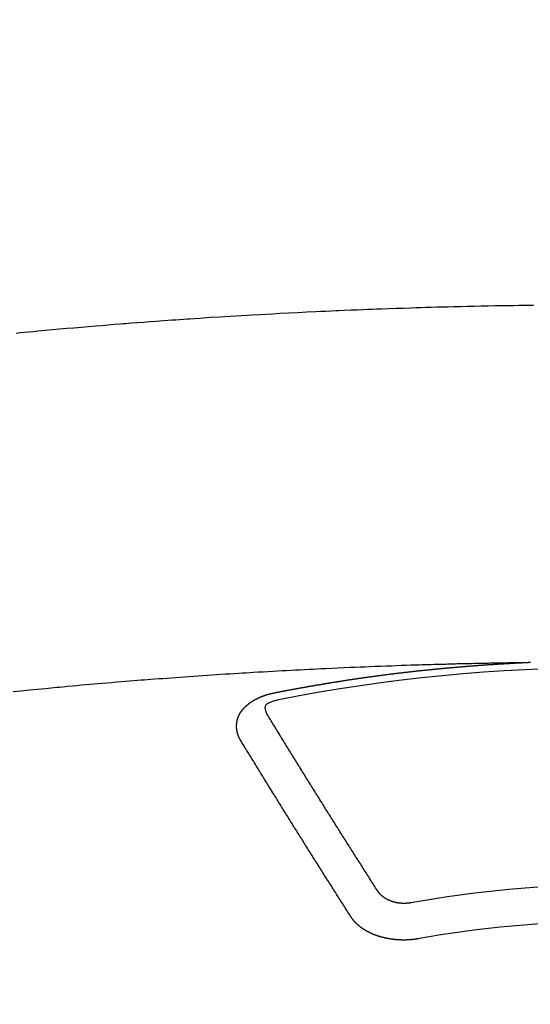
# Model space of a CAD drawing. Extents: x 0 to 26473, y -33073 to -24203.
# Drawn here: x 17540 to 17549, y -26392 to -26374 of the extents above; entities that cross this region are included whole.
import ezdxf

# ---------------------------------------------------------------- set-up
doc = ezdxf.new("R2010")
doc.units = 0
doc.header["$LTSCALE"] = 50
doc.header["$MEASUREMENT"] = 0
doc.layers.get('0').update_dxf_attribs({"linetype": 'CONTINUOUS'})
doc.layers.add('150-機器', color=8, linetype='CONTINUOUS')
doc.layers.add('160-文字', color=254, linetype='CONTINUOUS')
doc.styles.add('KH001', font='txt')
doc.dimstyles.new('KH1xx030', dxfattribs={"dimscale": 30, "dimtxt": 2, "dimasz": 0.6, "dimexe": 0.3, "dimexo": 1.2, "dimgap": 0.5, "dimtad": 3, "dimdec": 1, "dimdsep": 46, "dimlunit": 6, "dimtxsty": 'KH001', "dimblk": 'DOT', "dimcen": 1, "dimdle": 1, "dimclrd": 256, "dimclre": 256, "dimclrt": 256, "dimadec": 0, "dimazin": 0, "dimtfac": 1, "dimtdec": 1, "dimtix": 1, "dimtmove": 2, "dimatfit": 3, "dimldrblk": 'CLOSEDBLANK', "dimfxl": 1, "dimtolj": 1, "dimtzin": 0, "dimlwd": -1, "dimlwe": -1, "dimarcsym": 0})

# ---------------------------------------------------------------- blocks, each defined once
blk = doc.blocks.new('F402_H')
at = {"layer": '150-機器', "color": 13, "linetype": 'Continuous'}
for points in [[(-10.847, -260.086), (-10.776, -260.079), (-10.694, -260.071), (-10.613, -260.063), (-10.531, -260.056), (-10.45, -260.048), (-10.317, -260.036), (-10.185, -260.024), (-10.052, -260.012), (-9.92, -260), (-9.787, -259.988), (-9.654, -259.977), (-9.521, -259.966), (-9.388, -259.954), (-9.276, -259.945), (-9.163, -259.936), (-9.05, -259.926), (-8.938, -259.917), (-8.886, -259.913), (-8.835, -259.909), (-8.784, -259.905), (-8.732, -259.901), (-8.619, -259.893), (-8.506, -259.884), (-8.393, -259.876), (-8.28, -259.867), (-8.209, -259.862), (-8.137, -259.857), (-8.065, -259.852), (-7.993, -259.847), (-7.921, -259.842), (-7.849, -259.837), (-7.777, -259.832), (-7.705, -259.827), (-7.695, -259.826), (-7.684, -259.825), (-7.674, -259.824), (-7.664, -259.824), (-7.478, -259.811), (-7.293, -259.798), (-7.107, -259.787), (-6.921, -259.776), (-6.818, -259.77), (-6.715, -259.764), (-6.611, -259.758), (-6.508, -259.752), (-6.384, -259.745), (-6.26, -259.738), (-6.136, -259.731), (-6.011, -259.724), (-5.846, -259.715), (-5.68, -259.707), (-5.515, -259.699), (-5.349, -259.691), (-5.256, -259.687), (-5.162, -259.683), (-5.069, -259.678), (-4.975, -259.674), (-4.965, -259.674), (-4.955, -259.673), (-4.945, -259.673), (-4.934, -259.672), (-4.82, -259.667), (-4.706, -259.662), (-4.592, -259.658), (-4.477, -259.654), (-4.394, -259.651), (-4.311, -259.648), (-4.228, -259.644), (-4.145, -259.641), (-4.01, -259.636), (-3.875, -259.632), (-3.74, -259.627), (-3.605, -259.623), (-3.511, -259.62), (-3.417, -259.617), (-3.324, -259.614), (-3.23, -259.611), (-3.126, -259.608), (-3.022, -259.605), (-2.918, -259.603), (-2.814, -259.6), (-2.689, -259.597), (-2.564, -259.594), (-2.439, -259.592), (-2.314, -259.589), (-2.189, -259.587), (-2.064, -259.584), (-1.939, -259.582), (-1.814, -259.58), (-1.72, -259.579), (-1.626, -259.578), (-1.532, -259.576), (-1.439, -259.575), (-1.355, -259.574)], [(-1.602, -266.136), (-1.595, -266.136), (-1.588, -266.136), (-1.582, -266.135), (-1.575, -266.135), (-1.568, -266.135), (-1.561, -266.134), (-1.555, -266.134), (-1.548, -266.134), (-1.541, -266.133), (-1.535, -266.133), (-1.528, -266.133), (-1.521, -266.132), (-1.515, -266.132), (-1.508, -266.132), (-1.501, -266.131), (-1.495, -266.131), (-1.488, -266.131), (-1.481, -266.13), (-1.475, -266.13), (-1.468, -266.13), (-1.461, -266.129), (-1.455, -266.129), (-1.449, -266.129), (-1.442, -266.128), (-1.435, -266.128), (-1.429, -266.128), (-1.422, -266.127), (-1.415, -266.127), (-1.409, -266.127)], [(-1.595, -266.136), (-1.673, -266.137), (-1.75, -266.139), (-1.828, -266.14), (-1.905, -266.142), (-1.958, -266.143), (-2.011, -266.144), (-2.064, -266.145), (-2.117, -266.146), (-2.147, -266.146), (-2.178, -266.147), (-2.208, -266.147), (-2.238, -266.148), (-2.269, -266.148), (-2.299, -266.149), (-2.329, -266.149), (-2.359, -266.15), (-2.382, -266.15), (-2.404, -266.151), (-2.427, -266.151), (-2.45, -266.152), (-2.495, -266.153), (-2.541, -266.154), (-2.587, -266.155), (-2.632, -266.156), (-2.655, -266.156), (-2.678, -266.157), (-2.7, -266.157), (-2.723, -266.158), (-2.753, -266.158), (-2.783, -266.159), (-2.814, -266.16), (-2.844, -266.161), (-2.874, -266.162), (-2.905, -266.163), (-2.935, -266.164), (-2.966, -266.165), (-3.034, -266.167), (-3.102, -266.168), (-3.17, -266.17), (-3.238, -266.172), (-3.291, -266.173), (-3.343, -266.175), (-3.396, -266.177), (-3.449, -266.179), (-3.488, -266.18), (-3.527, -266.181), (-3.566, -266.182), (-3.605, -266.183), (-3.694, -266.186), (-3.784, -266.189), (-3.873, -266.192), (-3.963, -266.196), (-4.061, -266.199), (-4.159, -266.203), (-4.258, -266.207), (-4.356, -266.211), (-4.446, -266.214), (-4.537, -266.218), (-4.627, -266.222), (-4.718, -266.226), (-4.831, -266.23), (-4.944, -266.235), (-5.057, -266.24), (-5.171, -266.246), (-5.246, -266.249), (-5.321, -266.253), (-5.397, -266.257), (-5.472, -266.261), (-5.555, -266.265), (-5.637, -266.269), (-5.72, -266.273), (-5.803, -266.277), (-5.886, -266.282), (-5.969, -266.286), (-6.051, -266.291), (-6.134, -266.295), (-6.224, -266.301), (-6.314, -266.306), (-6.404, -266.311), (-6.494, -266.316), (-6.562, -266.32), (-6.629, -266.324), (-6.697, -266.328), (-6.764, -266.332), (-6.847, -266.337), (-6.929, -266.343), (-7.012, -266.348), (-7.095, -266.353), (-7.177, -266.359), (-7.259, -266.364), (-7.341, -266.37), (-7.424, -266.375), (-7.506, -266.381), (-7.588, -266.387), (-7.671, -266.392), (-7.753, -266.398), (-7.835, -266.404), (-7.917, -266.41), (-8, -266.416), (-8.082, -266.422), (-8.156, -266.428), (-8.231, -266.434), (-8.306, -266.439), (-8.38, -266.445), (-8.44, -266.45), (-8.499, -266.454), (-8.559, -266.458), (-8.619, -266.463), (-8.693, -266.469), (-8.767, -266.475), (-8.841, -266.481), (-8.916, -266.487), (-9.005, -266.494), (-9.094, -266.502), (-9.184, -266.509), (-9.273, -266.517), (-9.347, -266.523), (-9.421, -266.53), (-9.496, -266.536), (-9.57, -266.543), (-9.652, -266.55), (-9.733, -266.558), (-9.815, -266.565), (-9.896, -266.573), (-9.948, -266.577), (-9.999, -266.582), (-10.051, -266.587), (-10.103, -266.592), (-10.154, -266.597), (-10.206, -266.602), (-10.258, -266.607), (-10.31, -266.612), (-10.458, -266.626), (-10.605, -266.64), (-10.753, -266.655), (-10.9, -266.669)], [(-6.135, -266.693), (-6.125, -266.691), (-6.116, -266.689), (-6.107, -266.687), (-6.098, -266.685), (-6.089, -266.684), (-6.079, -266.682), (-6.07, -266.68), (-6.061, -266.678), (-6.052, -266.676), (-6.043, -266.674), (-6.033, -266.673), (-6.024, -266.671), (-6.015, -266.669), (-6.006, -266.667), (-5.997, -266.665), (-5.987, -266.664), (-5.979, -266.662), (-5.97, -266.66), (-5.961, -266.658), (-5.951, -266.656), (-5.942, -266.655), (-5.933, -266.653), (-5.924, -266.651), (-5.915, -266.65), (-5.905, -266.649), (-5.896, -266.647), (-5.887, -266.645), (-5.878, -266.643), (-5.868, -266.641), (-5.859, -266.64), (-5.85, -266.638), (-5.841, -266.636), (-5.832, -266.634), (-5.822, -266.633), (-5.813, -266.631), (-5.804, -266.629), (-5.795, -266.627), (-5.785, -266.626), (-5.776, -266.624), (-5.767, -266.622), (-5.758, -266.621), (-5.748, -266.619), (-5.739, -266.617), (-5.73, -266.615), (-5.721, -266.614), (-5.711, -266.612), (-5.702, -266.61), (-5.693, -266.609), (-5.683, -266.607), (-5.674, -266.605), (-5.665, -266.603), (-5.656, -266.602), (-5.646, -266.6), (-5.637, -266.598), (-5.628, -266.597), (-5.619, -266.595), (-5.609, -266.593), (-5.601, -266.592), (-5.592, -266.59), (-5.582, -266.588), (-5.573, -266.587), (-5.564, -266.585), (-5.555, -266.583), (-5.545, -266.582), (-5.536, -266.58), (-5.527, -266.578), (-5.517, -266.577), (-5.508, -266.575), (-5.499, -266.573), (-5.49, -266.572), (-5.48, -266.57), (-5.471, -266.568), (-5.462, -266.567), (-5.452, -266.565), (-5.443, -266.564), (-5.434, -266.562), (-5.424, -266.56), (-5.415, -266.559), (-5.406, -266.557), (-5.397, -266.555), (-5.387, -266.554), (-5.378, -266.552), (-5.369, -266.551), (-5.359, -266.549), (-5.35, -266.547), (-5.341, -266.546), (-5.331, -266.544), (-5.322, -266.543), (-5.313, -266.541), (-5.303, -266.539), (-5.294, -266.538), (-5.285, -266.536), (-5.275, -266.535), (-5.266, -266.533), (-5.257, -266.532), (-5.247, -266.53), (-5.238, -266.528), (-5.229, -266.527), (-5.22, -266.525), (-5.211, -266.524), (-5.202, -266.522), (-5.192, -266.521), (-5.183, -266.519), (-5.174, -266.517), (-5.164, -266.516), (-5.155, -266.514), (-5.146, -266.513), (-5.136, -266.511), (-5.127, -266.51), (-5.118, -266.508), (-5.108, -266.507), (-5.099, -266.505), (-5.089, -266.504), (-5.08, -266.502), (-5.071, -266.501), (-5.061, -266.499), (-5.052, -266.498), (-5.043, -266.496), (-5.033, -266.495), (-5.024, -266.493), (-5.015, -266.492), (-5.005, -266.49), (-4.996, -266.489), (-4.986, -266.487), (-4.977, -266.486), (-4.968, -266.484), (-4.958, -266.483), (-4.949, -266.481), (-4.94, -266.48), (-4.93, -266.478), (-4.921, -266.477), (-4.911, -266.475), (-4.902, -266.474), (-4.893, -266.472), (-4.883, -266.471), (-4.874, -266.469), (-4.864, -266.468), (-4.855, -266.466), (-4.847, -266.465), (-4.837, -266.464), (-4.828, -266.462), (-4.818, -266.461), (-4.809, -266.459), (-4.8, -266.458), (-4.79, -266.456), (-4.781, -266.455), (-4.771, -266.453), (-4.762, -266.452), (-4.753, -266.451), (-4.743, -266.449), (-4.734, -266.448), (-4.724, -266.446), (-4.715, -266.445), (-4.706, -266.444), (-4.696, -266.442), (-4.687, -266.441), (-4.677, -266.439), (-4.668, -266.438), (-4.659, -266.437), (-4.649, -266.435), (-4.64, -266.434), (-4.63, -266.432), (-4.621, -266.431), (-4.611, -266.43), (-4.602, -266.428), (-4.593, -266.427), (-4.583, -266.425), (-4.574, -266.424), (-4.564, -266.423), (-4.555, -266.421), (-4.545, -266.42), (-4.536, -266.419), (-4.527, -266.417), (-4.517, -266.416), (-4.508, -266.415), (-4.498, -266.413), (-4.489, -266.412), (-4.479, -266.411), (-4.471, -266.409), (-4.461, -266.408), (-4.452, -266.407), (-4.443, -266.405), (-4.433, -266.404), (-4.424, -266.403), (-4.414, -266.401), (-4.405, -266.4), (-4.395, -266.399), (-4.386, -266.397), (-4.376, -266.396), (-4.367, -266.395), (-4.357, -266.393), (-4.348, -266.392), (-4.339, -266.391), (-4.329, -266.389), (-4.32, -266.388), (-4.31, -266.387), (-4.301, -266.386), (-4.291, -266.384), (-4.282, -266.383), (-4.272, -266.382), (-4.263, -266.38), (-4.253, -266.379), (-4.244, -266.378), (-4.234, -266.377), (-4.225, -266.375), (-4.215, -266.374), (-4.206, -266.373), (-4.197, -266.372), (-4.187, -266.37), (-4.178, -266.369), (-4.168, -266.368), (-4.159, -266.367), (-4.149, -266.365), (-4.14, -266.364), (-4.13, -266.363), (-4.121, -266.362), (-4.111, -266.36), (-4.102, -266.359), (-4.093, -266.358), (-4.084, -266.357), (-4.074, -266.355), (-4.065, -266.354), (-4.055, -266.353), (-4.046, -266.352), (-4.036, -266.351), (-4.027, -266.349), (-4.017, -266.348), (-4.008, -266.347), (-3.998, -266.346), (-3.989, -266.345), (-3.979, -266.343), (-3.97, -266.342), (-3.96, -266.341), (-3.951, -266.34), (-3.941, -266.339), (-3.932, -266.337), (-3.922, -266.336), (-3.913, -266.335), (-3.903, -266.334), (-3.894, -266.333), (-3.884, -266.332), (-3.875, -266.33), (-3.865, -266.329), (-3.856, -266.328), (-3.846, -266.327), (-3.837, -266.326), (-3.827, -266.325), (-3.817, -266.323), (-3.808, -266.322), (-3.798, -266.321), (-3.789, -266.32), (-3.779, -266.319), (-3.77, -266.318), (-3.76, -266.317), (-3.751, -266.316), (-3.741, -266.314), (-3.732, -266.313), (-3.722, -266.312), (-3.714, -266.311), (-3.704, -266.31), (-3.695, -266.309), (-3.685, -266.308), (-3.676, -266.307), (-3.666, -266.306), (-3.656, -266.304), (-3.647, -266.303), (-3.637, -266.302), (-3.628, -266.301), (-3.618, -266.3), (-3.609, -266.299), (-3.599, -266.298), (-3.59, -266.297), (-3.58, -266.296), (-3.571, -266.295), (-3.561, -266.294), (-3.551, -266.293), (-3.542, -266.291), (-3.532, -266.29), (-3.523, -266.289), (-3.513, -266.288), (-3.504, -266.287), (-3.494, -266.286), (-3.485, -266.285), (-3.475, -266.284), (-3.465, -266.283), (-3.456, -266.282), (-3.446, -266.281), (-3.437, -266.28), (-3.427, -266.279), (-3.418, -266.278), (-3.408, -266.277), (-3.399, -266.276), (-3.389, -266.275), (-3.379, -266.274), (-3.37, -266.273), (-3.36, -266.273), (-3.351, -266.272), (-3.342, -266.271), (-3.333, -266.27), (-3.323, -266.269), (-3.313, -266.268), (-3.304, -266.267), (-3.294, -266.266), (-3.285, -266.265), (-3.275, -266.264), (-3.266, -266.263), (-3.256, -266.262), (-3.246, -266.261), (-3.237, -266.26), (-3.227, -266.259), (-3.218, -266.258), (-3.208, -266.257), (-3.199, -266.256), (-3.189, -266.255), (-3.179, -266.254), (-3.17, -266.253), (-3.16, -266.252), (-3.151, -266.251), (-3.141, -266.25), (-3.131, -266.249), (-3.122, -266.248), (-3.112, -266.248), (-3.103, -266.247), (-3.093, -266.246), (-3.083, -266.245), (-3.074, -266.244), (-3.064, -266.243), (-3.055, -266.242), (-3.045, -266.241), (-3.035, -266.24), (-3.026, -266.239), (-3.016, -266.238), (-3.007, -266.237), (-2.997, -266.237), (-2.987, -266.236), (-2.978, -266.235), (-2.968, -266.234), (-2.96, -266.233), (-2.95, -266.232), (-2.94, -266.231), (-2.931, -266.23), (-2.921, -266.229), (-2.912, -266.229), (-2.902, -266.228), (-2.892, -266.227), (-2.883, -266.226), (-2.873, -266.225), (-2.864, -266.224), (-2.854, -266.223), (-2.844, -266.223), (-2.835, -266.222), (-2.825, -266.221), (-2.815, -266.22), (-2.806, -266.219), (-2.796, -266.218), (-2.787, -266.217), (-2.777, -266.217), (-2.767, -266.216), (-2.758, -266.215), (-2.748, -266.214), (-2.739, -266.213), (-2.729, -266.212), (-2.719, -266.212), (-2.71, -266.211), (-2.7, -266.21), (-2.69, -266.209), (-2.681, -266.208), (-2.671, -266.208), (-2.662, -266.207), (-2.652, -266.206), (-2.642, -266.205), (-2.633, -266.204), (-2.623, -266.204), (-2.613, -266.203), (-2.604, -266.202), (-2.594, -266.201), (-2.585, -266.201), (-2.576, -266.2), (-2.566, -266.199), (-2.557, -266.198), (-2.547, -266.197), (-2.537, -266.197), (-2.528, -266.196), (-2.518, -266.195), (-2.508, -266.194), (-2.499, -266.194), (-2.489, -266.193), (-2.479, -266.192), (-2.47, -266.191), (-2.46, -266.191), (-2.451, -266.19), (-2.441, -266.189), (-2.431, -266.188), (-2.422, -266.188), (-2.412, -266.187), (-2.402, -266.186), (-2.393, -266.186), (-2.383, -266.185), (-2.373, -266.184), (-2.364, -266.183), (-2.354, -266.183), (-2.344, -266.182), (-2.335, -266.181), (-2.325, -266.181), (-2.315, -266.18), (-2.306, -266.179), (-2.296, -266.178), (-2.287, -266.178), (-2.277, -266.177), (-2.267, -266.176), (-2.258, -266.176), (-2.248, -266.175), (-2.238, -266.174), (-2.229, -266.174), (-2.219, -266.173), (-2.21, -266.172), (-2.201, -266.172), (-2.191, -266.171), (-2.181, -266.17), (-2.172, -266.17), (-2.162, -266.169), (-2.152, -266.168), (-2.143, -266.168), (-2.133, -266.167), (-2.123, -266.166), (-2.114, -266.166), (-2.104, -266.165), (-2.094, -266.165), (-2.085, -266.164), (-2.075, -266.163), (-2.065, -266.163), (-2.056, -266.162), (-2.046, -266.161), (-2.036, -266.161), (-2.027, -266.16), (-2.017, -266.16), (-2.007, -266.159), (-1.998, -266.158), (-1.988, -266.158), (-1.978, -266.157), (-1.969, -266.157), (-1.959, -266.156), (-1.949, -266.156), (-1.94, -266.155), (-1.93, -266.154), (-1.92, -266.154), (-1.911, -266.153), (-1.901, -266.153), (-1.891, -266.152), (-1.881, -266.152), (-1.872, -266.151), (-1.862, -266.15), (-1.852, -266.15), (-1.843, -266.149), (-1.834, -266.149), (-1.824, -266.148), (-1.815, -266.148), (-1.805, -266.147), (-1.795, -266.147), (-1.786, -266.146), (-1.776, -266.146), (-1.766, -266.145), (-1.757, -266.145), (-1.747, -266.144), (-1.737, -266.143), (-1.728, -266.143), (-1.718, -266.142), (-1.708, -266.142), (-1.698, -266.141), (-1.689, -266.141), (-1.679, -266.14), (-1.669, -266.14), (-1.66, -266.139), (-1.65, -266.139), (-1.64, -266.138), (-1.631, -266.138), (-1.621, -266.137), (-1.611, -266.137), (-1.602, -266.136)], [(-6.73, -267.557), (-6.731, -267.555), (-6.732, -267.553), (-6.733, -267.551), (-6.735, -267.549), (-6.735, -267.546), (-6.736, -267.544), (-6.737, -267.542), (-6.738, -267.54), (-6.74, -267.538), (-6.741, -267.536), (-6.742, -267.534), (-6.743, -267.531), (-6.744, -267.529), (-6.745, -267.527), (-6.747, -267.525), (-6.748, -267.523), (-6.749, -267.521), (-6.75, -267.518), (-6.751, -267.516), (-6.752, -267.514), (-6.753, -267.512), (-6.754, -267.51), (-6.755, -267.508), (-6.756, -267.505), (-6.758, -267.503), (-6.759, -267.501), (-6.76, -267.499), (-6.761, -267.497), (-6.762, -267.494), (-6.763, -267.492), (-6.764, -267.49), (-6.765, -267.488), (-6.765, -267.486), (-6.766, -267.484), (-6.767, -267.481), (-6.768, -267.479), (-6.769, -267.477), (-6.77, -267.475), (-6.771, -267.472), (-6.772, -267.47), (-6.772, -267.468), (-6.773, -267.466), (-6.774, -267.464), (-6.775, -267.461), (-6.776, -267.459), (-6.776, -267.457), (-6.777, -267.455), (-6.778, -267.453), (-6.779, -267.45), (-6.779, -267.448), (-6.78, -267.446), (-6.781, -267.444), (-6.782, -267.441), (-6.782, -267.439), (-6.783, -267.437), (-6.784, -267.435), (-6.784, -267.432), (-6.785, -267.43), (-6.785, -267.428), (-6.786, -267.426), (-6.787, -267.423), (-6.787, -267.421), (-6.788, -267.419), (-6.788, -267.417), (-6.789, -267.414), (-6.79, -267.412), (-6.79, -267.41), (-6.791, -267.408), (-6.791, -267.405), (-6.792, -267.403), (-6.792, -267.402), (-6.793, -267.4), (-6.793, -267.397), (-6.794, -267.395), (-6.794, -267.393), (-6.794, -267.391), (-6.795, -267.388), (-6.795, -267.386), (-6.796, -267.384), (-6.796, -267.382), (-6.797, -267.379), (-6.797, -267.377), (-6.797, -267.375), (-6.798, -267.373), (-6.798, -267.37), (-6.798, -267.368), (-6.799, -267.366), (-6.799, -267.364), (-6.799, -267.361), (-6.8, -267.359), (-6.8, -267.357), (-6.8, -267.355), (-6.8, -267.352), (-6.801, -267.35), (-6.801, -267.348), (-6.801, -267.346), (-6.801, -267.343), (-6.802, -267.341), (-6.802, -267.339), (-6.802, -267.337), (-6.802, -267.334), (-6.802, -267.332), (-6.802, -267.33), (-6.803, -267.328), (-6.803, -267.325), (-6.803, -267.323), (-6.803, -267.321), (-6.803, -267.319), (-6.803, -267.316), (-6.803, -267.314), (-6.803, -267.312), (-6.803, -267.309), (-6.803, -267.307), (-6.803, -267.305), (-6.803, -267.303), (-6.803, -267.3), (-6.803, -267.298), (-6.803, -267.296), (-6.803, -267.294), (-6.803, -267.291), (-6.803, -267.289), (-6.803, -267.287), (-6.803, -267.285), (-6.803, -267.282), (-6.803, -267.28), (-6.803, -267.278), (-6.803, -267.276), (-6.802, -267.273), (-6.802, -267.271), (-6.802, -267.269), (-6.802, -267.267), (-6.802, -267.264), (-6.802, -267.262), (-6.801, -267.26), (-6.801, -267.258), (-6.801, -267.255), (-6.801, -267.253), (-6.801, -267.251), (-6.8, -267.249), (-6.8, -267.246), (-6.8, -267.244), (-6.8, -267.242), (-6.799, -267.24), (-6.799, -267.237), (-6.799, -267.235), (-6.798, -267.233), (-6.798, -267.231), (-6.798, -267.228), (-6.797, -267.226), (-6.797, -267.224), (-6.796, -267.222), (-6.796, -267.219), (-6.796, -267.217), (-6.795, -267.215), (-6.795, -267.213), (-6.794, -267.211), (-6.794, -267.208), (-6.793, -267.206), (-6.793, -267.204), (-6.793, -267.202), (-6.792, -267.199), (-6.792, -267.197), (-6.791, -267.195), (-6.791, -267.193), (-6.79, -267.191), (-6.789, -267.188), (-6.789, -267.186), (-6.788, -267.184), (-6.788, -267.182), (-6.787, -267.179), (-6.787, -267.177), (-6.786, -267.175), (-6.785, -267.173), (-6.785, -267.171), (-6.784, -267.168), (-6.783, -267.166), (-6.783, -267.164), (-6.782, -267.162), (-6.781, -267.16), (-6.781, -267.157), (-6.78, -267.155), (-6.779, -267.153), (-6.778, -267.151), (-6.778, -267.149), (-6.777, -267.147), (-6.776, -267.144), (-6.775, -267.142), (-6.775, -267.14), (-6.774, -267.138), (-6.773, -267.136), (-6.772, -267.133), (-6.771, -267.131), (-6.77, -267.129), (-6.77, -267.127), (-6.769, -267.125), (-6.768, -267.123), (-6.767, -267.12), (-6.766, -267.118), (-6.765, -267.116), (-6.764, -267.114), (-6.763, -267.112), (-6.762, -267.11), (-6.761, -267.108), (-6.76, -267.105), (-6.759, -267.103), (-6.758, -267.101), (-6.757, -267.099), (-6.756, -267.097), (-6.755, -267.095), (-6.754, -267.093), (-6.753, -267.091), (-6.752, -267.088), (-6.751, -267.086), (-6.75, -267.084), (-6.749, -267.082), (-6.748, -267.08), (-6.747, -267.078), (-6.745, -267.076), (-6.744, -267.074), (-6.743, -267.072), (-6.742, -267.07), (-6.741, -267.067), (-6.74, -267.065), (-6.738, -267.063), (-6.737, -267.061), (-6.736, -267.059), (-6.735, -267.057), (-6.734, -267.055), (-6.733, -267.053), (-6.732, -267.051), (-6.731, -267.049), (-6.729, -267.047), (-6.728, -267.045), (-6.727, -267.043), (-6.725, -267.041), (-6.724, -267.039), (-6.723, -267.037), (-6.721, -267.034), (-6.72, -267.032), (-6.718, -267.03), (-6.717, -267.028), (-6.716, -267.026), (-6.714, -267.025), (-6.713, -267.023), (-6.711, -267.021), (-6.71, -267.019), (-6.708, -267.017), (-6.707, -267.015), (-6.705, -267.013), (-6.704, -267.011), (-6.702, -267.009), (-6.701, -267.007), (-6.699, -267.005), (-6.698, -267.003), (-6.696, -267.002), (-6.695, -267), (-6.693, -266.998), (-6.692, -266.996), (-6.69, -266.994), (-6.688, -266.992), (-6.687, -266.99), (-6.685, -266.988), (-6.683, -266.986), (-6.682, -266.984), (-6.68, -266.982), (-6.678, -266.98), (-6.677, -266.978), (-6.675, -266.976), (-6.673, -266.974), (-6.672, -266.972), (-6.67, -266.971), (-6.668, -266.969), (-6.666, -266.967), (-6.665, -266.965), (-6.663, -266.963), (-6.661, -266.961), (-6.659, -266.959), (-6.658, -266.957), (-6.656, -266.956), (-6.654, -266.954), (-6.652, -266.952), (-6.65, -266.95), (-6.648, -266.948), (-6.647, -266.946), (-6.645, -266.944), (-6.643, -266.943), (-6.641, -266.941), (-6.639, -266.939), (-6.637, -266.937), (-6.635, -266.935), (-6.633, -266.933), (-6.631, -266.932), (-6.629, -266.93), (-6.627, -266.928), (-6.625, -266.926), (-6.623, -266.924), (-6.621, -266.923), (-6.619, -266.921), (-6.617, -266.919), (-6.615, -266.917), (-6.613, -266.916), (-6.611, -266.914), (-6.609, -266.912), (-6.607, -266.91), (-6.605, -266.909), (-6.603, -266.907), (-6.601, -266.905), (-6.599, -266.903), (-6.597, -266.902), (-6.595, -266.9), (-6.593, -266.898), (-6.591, -266.897), (-6.588, -266.895), (-6.586, -266.893), (-6.584, -266.891), (-6.582, -266.89), (-6.58, -266.888), (-6.578, -266.886), (-6.575, -266.885), (-6.573, -266.883), (-6.571, -266.881), (-6.569, -266.88), (-6.567, -266.878), (-6.564, -266.876), (-6.562, -266.875), (-6.56, -266.873), (-6.558, -266.871), (-6.555, -266.87), (-6.553, -266.868), (-6.551, -266.867), (-6.549, -266.865), (-6.546, -266.863), (-6.544, -266.862), (-6.542, -266.86), (-6.539, -266.859), (-6.537, -266.857), (-6.535, -266.855), (-6.532, -266.854), (-6.53, -266.852), (-6.528, -266.851), (-6.525, -266.849), (-6.523, -266.848), (-6.521, -266.846), (-6.518, -266.844), (-6.516, -266.843), (-6.513, -266.841), (-6.511, -266.84), (-6.509, -266.838), (-6.506, -266.837), (-6.504, -266.835), (-6.501, -266.834), (-6.499, -266.832), (-6.496, -266.831), (-6.494, -266.829), (-6.491, -266.828), (-6.489, -266.826), (-6.486, -266.825), (-6.484, -266.823), (-6.481, -266.822), (-6.479, -266.821), (-6.476, -266.819), (-6.474, -266.818), (-6.471, -266.816), (-6.469, -266.815), (-6.466, -266.813), (-6.464, -266.812), (-6.461, -266.81), (-6.458, -266.809), (-6.456, -266.808), (-6.453, -266.806), (-6.451, -266.805), (-6.448, -266.803), (-6.446, -266.802), (-6.443, -266.801), (-6.44, -266.799), (-6.438, -266.798), (-6.435, -266.797), (-6.432, -266.795), (-6.43, -266.794), (-6.427, -266.793), (-6.424, -266.791), (-6.422, -266.79), (-6.419, -266.789), (-6.416, -266.787), (-6.414, -266.786), (-6.411, -266.785), (-6.408, -266.783), (-6.406, -266.782), (-6.403, -266.781), (-6.4, -266.78), (-6.397, -266.778), (-6.395, -266.777), (-6.392, -266.776), (-6.389, -266.774), (-6.386, -266.773), (-6.384, -266.772), (-6.381, -266.771), (-6.378, -266.77), (-6.375, -266.768), (-6.372, -266.767), (-6.37, -266.766), (-6.367, -266.765), (-6.364, -266.763), (-6.361, -266.762), (-6.358, -266.761), (-6.357, -266.76), (-6.354, -266.759), (-6.351, -266.758), (-6.348, -266.756), (-6.345, -266.755), (-6.342, -266.754), (-6.339, -266.753), (-6.337, -266.752), (-6.334, -266.751), (-6.331, -266.75), (-6.328, -266.748), (-6.325, -266.747), (-6.322, -266.746), (-6.319, -266.745), (-6.316, -266.744), (-6.313, -266.743), (-6.31, -266.742), (-6.308, -266.741), (-6.305, -266.74), (-6.302, -266.739), (-6.299, -266.738), (-6.296, -266.737), (-6.293, -266.736), (-6.29, -266.735), (-6.287, -266.734), (-6.284, -266.733), (-6.281, -266.731), (-6.278, -266.73), (-6.275, -266.729), (-6.272, -266.729), (-6.269, -266.728), (-6.266, -266.727), (-6.263, -266.726), (-6.26, -266.725), (-6.257, -266.724), (-6.254, -266.723), (-6.251, -266.722), (-6.248, -266.721), (-6.245, -266.72), (-6.242, -266.719), (-6.238, -266.718), (-6.235, -266.717), (-6.232, -266.716), (-6.229, -266.716), (-6.226, -266.715), (-6.223, -266.714), (-6.22, -266.713), (-6.217, -266.712), (-6.214, -266.711), (-6.211, -266.711), (-6.207, -266.71), (-6.204, -266.709), (-6.201, -266.708), (-6.198, -266.707), (-6.195, -266.707), (-6.192, -266.706), (-6.189, -266.705), (-6.185, -266.704), (-6.182, -266.704), (-6.179, -266.703), (-6.176, -266.702), (-6.173, -266.701), (-6.17, -266.701), (-6.166, -266.7), (-6.163, -266.699), (-6.16, -266.698), (-6.157, -266.698), (-6.154, -266.697), (-6.15, -266.696), (-6.147, -266.695), (-6.144, -266.695), (-6.141, -266.694), (-6.138, -266.693), (-6.135, -266.693)], [(-6.021, -266.811), (-6.041, -266.817), (-6.062, -266.822), (-6.083, -266.827), (-6.103, -266.833), (-6.116, -266.837), (-6.129, -266.841), (-6.141, -266.845), (-6.154, -266.85), (-6.172, -266.857), (-6.189, -266.866), (-6.206, -266.874), (-6.224, -266.883), (-6.235, -266.888), (-6.247, -266.894), (-6.257, -266.9), (-6.266, -266.908), (-6.273, -266.919), (-6.278, -266.933), (-6.281, -266.948), (-6.282, -266.963), (-6.278, -266.992), (-6.27, -267.02), (-6.259, -267.047), (-6.246, -267.073)], [(-4.218, -270.316), (-4.234, -270.291), (-4.251, -270.266), (-4.267, -270.241), (-4.283, -270.216), (-4.299, -270.191), (-4.315, -270.166), (-4.331, -270.141), (-4.347, -270.116), (-4.363, -270.091), (-4.379, -270.066), (-4.395, -270.041), (-4.411, -270.016), (-4.427, -269.991), (-4.443, -269.966), (-4.459, -269.941), (-4.474, -269.916), (-4.49, -269.891), (-4.506, -269.865), (-4.522, -269.84), (-4.538, -269.815), (-4.554, -269.79), (-4.57, -269.765), (-4.586, -269.739), (-4.602, -269.714), (-4.618, -269.689), (-4.634, -269.665), (-4.65, -269.639), (-4.666, -269.614), (-4.682, -269.589), (-4.698, -269.563), (-4.714, -269.538), (-4.73, -269.513), (-4.746, -269.488), (-4.762, -269.462), (-4.778, -269.437), (-4.794, -269.412), (-4.81, -269.386), (-4.826, -269.361), (-4.842, -269.335), (-4.858, -269.31), (-4.874, -269.286), (-4.89, -269.26), (-4.906, -269.235), (-4.922, -269.209), (-4.938, -269.184), (-4.954, -269.159), (-4.97, -269.133), (-4.986, -269.108), (-5.002, -269.082), (-5.018, -269.057), (-5.034, -269.031), (-5.05, -269.006), (-5.066, -268.98), (-5.082, -268.955), (-5.098, -268.929), (-5.114, -268.905), (-5.13, -268.879), (-5.146, -268.854), (-5.162, -268.828), (-5.178, -268.802), (-5.194, -268.777), (-5.21, -268.751), (-5.226, -268.726), (-5.241, -268.7), (-5.257, -268.674), (-5.273, -268.649), (-5.289, -268.623), (-5.305, -268.598), (-5.321, -268.572), (-5.337, -268.546), (-5.353, -268.522), (-5.369, -268.496), (-5.385, -268.47), (-5.401, -268.445), (-5.417, -268.419), (-5.433, -268.393), (-5.449, -268.367), (-5.465, -268.342), (-5.481, -268.316), (-5.497, -268.29), (-5.513, -268.264), (-5.529, -268.239), (-5.545, -268.213), (-5.561, -268.187), (-5.577, -268.161), (-5.593, -268.136), (-5.608, -268.111), (-5.624, -268.085), (-5.64, -268.059), (-5.656, -268.033), (-5.672, -268.007), (-5.688, -267.981), (-5.704, -267.956), (-5.72, -267.93), (-5.736, -267.904), (-5.752, -267.878), (-5.768, -267.852), (-5.784, -267.826), (-5.8, -267.8), (-5.816, -267.775), (-5.832, -267.749), (-5.848, -267.723), (-5.864, -267.697), (-5.88, -267.672), (-5.896, -267.646), (-5.912, -267.62), (-5.928, -267.594), (-5.944, -267.568), (-5.96, -267.542), (-5.976, -267.516), (-5.991, -267.49), (-6.007, -267.464), (-6.023, -267.437), (-6.039, -267.411), (-6.055, -267.386), (-6.071, -267.36), (-6.087, -267.334), (-6.103, -267.308), (-6.119, -267.282), (-6.135, -267.256), (-6.151, -267.23), (-6.166, -267.204), (-6.182, -267.178), (-6.198, -267.151), (-6.214, -267.125), (-6.23, -267.099), (-6.246, -267.073)], [(-4.695, -270.81), (-4.711, -270.786), (-4.727, -270.761), (-4.743, -270.736), (-4.759, -270.711), (-4.776, -270.686), (-4.792, -270.661), (-4.808, -270.635), (-4.824, -270.61), (-4.84, -270.585), (-4.855, -270.56), (-4.871, -270.535), (-4.887, -270.509), (-4.903, -270.484), (-4.919, -270.459), (-4.935, -270.434), (-4.951, -270.41), (-4.968, -270.384), (-4.984, -270.359), (-5, -270.334), (-5.016, -270.308), (-5.032, -270.283), (-5.048, -270.258), (-5.064, -270.232), (-5.08, -270.207), (-5.096, -270.182), (-5.112, -270.156), (-5.128, -270.131), (-5.144, -270.106), (-5.16, -270.08), (-5.177, -270.055), (-5.193, -270.031), (-5.209, -270.005), (-5.225, -269.98), (-5.24, -269.954), (-5.256, -269.929), (-5.272, -269.904), (-5.288, -269.878), (-5.304, -269.853), (-5.32, -269.827), (-5.336, -269.802), (-5.352, -269.776), (-5.368, -269.751), (-5.385, -269.725), (-5.401, -269.7), (-5.417, -269.674), (-5.433, -269.65), (-5.449, -269.624), (-5.465, -269.599), (-5.481, -269.573), (-5.497, -269.548), (-5.513, -269.522), (-5.529, -269.496), (-5.545, -269.471), (-5.561, -269.445), (-5.577, -269.42), (-5.593, -269.394), (-5.608, -269.368), (-5.625, -269.343), (-5.641, -269.317), (-5.657, -269.291), (-5.673, -269.267), (-5.689, -269.241), (-5.705, -269.215), (-5.721, -269.19), (-5.737, -269.164), (-5.753, -269.138), (-5.769, -269.113), (-5.785, -269.087), (-5.801, -269.061), (-5.817, -269.035), (-5.833, -269.01), (-5.849, -268.984), (-5.865, -268.958), (-5.881, -268.932), (-5.898, -268.908), (-5.914, -268.882), (-5.93, -268.856), (-5.946, -268.83), (-5.962, -268.804), (-5.978, -268.778), (-5.993, -268.753), (-6.009, -268.727), (-6.025, -268.701), (-6.041, -268.675), (-6.057, -268.649), (-6.073, -268.623), (-6.089, -268.597), (-6.105, -268.571), (-6.121, -268.546), (-6.137, -268.521), (-6.153, -268.495), (-6.169, -268.469), (-6.185, -268.443), (-6.202, -268.417), (-6.218, -268.391), (-6.234, -268.365), (-6.25, -268.339), (-6.266, -268.313), (-6.282, -268.287), (-6.298, -268.261), (-6.314, -268.235), (-6.33, -268.209), (-6.346, -268.183), (-6.361, -268.157), (-6.377, -268.132), (-6.393, -268.106), (-6.409, -268.08), (-6.425, -268.053), (-6.441, -268.027), (-6.457, -268.001), (-6.473, -267.975), (-6.489, -267.949), (-6.505, -267.923), (-6.521, -267.897), (-6.537, -267.871), (-6.553, -267.844), (-6.569, -267.818), (-6.586, -267.792), (-6.602, -267.767), (-6.618, -267.741), (-6.634, -267.715), (-6.65, -267.688), (-6.666, -267.662), (-6.682, -267.636), (-6.698, -267.61), (-6.714, -267.583), (-6.73, -267.557)], [(-3.605, -270.541), (-3.609, -270.541), (-3.613, -270.542), (-3.616, -270.543), (-3.62, -270.543), (-3.624, -270.544), (-3.628, -270.544), (-3.631, -270.545), (-3.635, -270.546), (-3.639, -270.546), (-3.642, -270.546), (-3.646, -270.547), (-3.65, -270.547), (-3.654, -270.548), (-3.658, -270.548), (-3.661, -270.549), (-3.665, -270.549), (-3.669, -270.549), (-3.673, -270.55), (-3.677, -270.55), (-3.68, -270.55), (-3.684, -270.55), (-3.688, -270.551), (-3.692, -270.551), (-3.696, -270.551), (-3.7, -270.551), (-3.704, -270.551), (-3.707, -270.551), (-3.711, -270.552), (-3.715, -270.552), (-3.719, -270.552), (-3.722, -270.552), (-3.726, -270.552), (-3.73, -270.552), (-3.733, -270.552), (-3.737, -270.552), (-3.741, -270.552), (-3.745, -270.552), (-3.749, -270.552), (-3.753, -270.551), (-3.757, -270.551), (-3.761, -270.551), (-3.764, -270.551), (-3.768, -270.551), (-3.772, -270.551), (-3.776, -270.55), (-3.78, -270.55), (-3.784, -270.55), (-3.788, -270.549), (-3.791, -270.549), (-3.795, -270.549), (-3.799, -270.548), (-3.803, -270.548), (-3.807, -270.548), (-3.811, -270.547), (-3.815, -270.547), (-3.818, -270.546), (-3.822, -270.546), (-3.826, -270.545), (-3.83, -270.545), (-3.834, -270.544), (-3.838, -270.544), (-3.841, -270.543), (-3.845, -270.542), (-3.849, -270.542), (-3.853, -270.541), (-3.857, -270.54), (-3.86, -270.54), (-3.864, -270.539), (-3.868, -270.538), (-3.872, -270.537), (-3.875, -270.537), (-3.879, -270.536), (-3.883, -270.535), (-3.887, -270.534), (-3.89, -270.533), (-3.894, -270.532), (-3.898, -270.532), (-3.902, -270.531), (-3.905, -270.53), (-3.909, -270.529), (-3.913, -270.528), (-3.916, -270.527), (-3.92, -270.526), (-3.924, -270.525), (-3.927, -270.524), (-3.931, -270.523), (-3.934, -270.521), (-3.938, -270.52), (-3.942, -270.519), (-3.945, -270.518), (-3.949, -270.517), (-3.952, -270.516), (-3.956, -270.514), (-3.96, -270.513), (-3.963, -270.512), (-3.967, -270.51), (-3.97, -270.509), (-3.974, -270.508), (-3.977, -270.506), (-3.981, -270.505), (-3.984, -270.504), (-3.988, -270.502), (-3.991, -270.501), (-3.994, -270.499), (-3.998, -270.498), (-4.001, -270.496), (-4.005, -270.495), (-4.008, -270.493), (-4.011, -270.492), (-4.015, -270.49), (-4.018, -270.489), (-4.022, -270.487), (-4.025, -270.485), (-4.028, -270.484), (-4.031, -270.482), (-4.035, -270.48), (-4.038, -270.479), (-4.041, -270.477), (-4.044, -270.475), (-4.048, -270.473), (-4.051, -270.472), (-4.054, -270.47), (-4.057, -270.468), (-4.06, -270.466), (-4.063, -270.464), (-4.066, -270.462), (-4.069, -270.461), (-4.073, -270.459), (-4.076, -270.457), (-4.079, -270.455), (-4.082, -270.453), (-4.085, -270.451), (-4.088, -270.449), (-4.091, -270.447), (-4.093, -270.445), (-4.096, -270.443), (-4.098, -270.441), (-4.101, -270.439), (-4.104, -270.437), (-4.107, -270.435), (-4.11, -270.433), (-4.112, -270.431), (-4.115, -270.429), (-4.118, -270.427), (-4.121, -270.424), (-4.123, -270.422), (-4.126, -270.42), (-4.129, -270.418), (-4.131, -270.417), (-4.134, -270.415), (-4.136, -270.412), (-4.139, -270.41), (-4.142, -270.408), (-4.144, -270.406), (-4.147, -270.403), (-4.149, -270.401), (-4.152, -270.399), (-4.154, -270.397), (-4.156, -270.394), (-4.159, -270.392), (-4.161, -270.39), (-4.163, -270.387), (-4.166, -270.385), (-4.168, -270.383), (-4.17, -270.38), (-4.172, -270.378), (-4.175, -270.376), (-4.177, -270.373), (-4.179, -270.371), (-4.181, -270.368), (-4.183, -270.366), (-4.185, -270.364), (-4.187, -270.361), (-4.189, -270.359), (-4.191, -270.356), (-4.193, -270.354), (-4.195, -270.351), (-4.197, -270.349), (-4.199, -270.347), (-4.2, -270.344), (-4.202, -270.342), (-4.204, -270.339), (-4.206, -270.337), (-4.207, -270.334), (-4.209, -270.332), (-4.211, -270.329), (-4.212, -270.327), (-4.214, -270.324), (-4.215, -270.321), (-4.217, -270.319), (-4.218, -270.316)], [(-3.464, -271.199), (-3.467, -271.2), (-3.471, -271.201), (-3.474, -271.201), (-3.478, -271.202), (-3.481, -271.202), (-3.485, -271.203), (-3.488, -271.203), (-3.491, -271.204), (-3.495, -271.204), (-3.498, -271.205), (-3.502, -271.206), (-3.505, -271.206), (-3.509, -271.207), (-3.512, -271.207), (-3.516, -271.208), (-3.519, -271.208), (-3.523, -271.209), (-3.526, -271.209), (-3.53, -271.21), (-3.533, -271.21), (-3.537, -271.211), (-3.54, -271.211), (-3.544, -271.212), (-3.547, -271.212), (-3.551, -271.213), (-3.554, -271.213), (-3.558, -271.213), (-3.561, -271.214), (-3.565, -271.214), (-3.568, -271.215), (-3.572, -271.215), (-3.575, -271.215), (-3.579, -271.216), (-3.582, -271.216), (-3.586, -271.216), (-3.589, -271.217), (-3.593, -271.217), (-3.597, -271.217), (-3.6, -271.218), (-3.604, -271.218), (-3.607, -271.218), (-3.611, -271.219), (-3.614, -271.219), (-3.618, -271.219), (-3.621, -271.219), (-3.625, -271.22), (-3.629, -271.22), (-3.632, -271.22), (-3.636, -271.22), (-3.639, -271.22), (-3.643, -271.221), (-3.646, -271.221), (-3.65, -271.221), (-3.654, -271.221), (-3.657, -271.221), (-3.661, -271.222), (-3.664, -271.222), (-3.668, -271.222), (-3.672, -271.222), (-3.675, -271.222), (-3.679, -271.222), (-3.682, -271.222), (-3.686, -271.223), (-3.69, -271.223), (-3.693, -271.223), (-3.697, -271.223), (-3.7, -271.223), (-3.704, -271.223), (-3.707, -271.223), (-3.711, -271.223), (-3.715, -271.223), (-3.718, -271.223), (-3.721, -271.223), (-3.724, -271.223), (-3.728, -271.223), (-3.732, -271.223), (-3.735, -271.223), (-3.739, -271.223), (-3.743, -271.223), (-3.746, -271.223), (-3.75, -271.223), (-3.753, -271.223), (-3.757, -271.223), (-3.761, -271.223), (-3.764, -271.223), (-3.768, -271.223), (-3.771, -271.223), (-3.775, -271.223), (-3.779, -271.223), (-3.782, -271.223), (-3.786, -271.222), (-3.789, -271.222), (-3.793, -271.222), (-3.797, -271.222), (-3.8, -271.222), (-3.804, -271.222), (-3.807, -271.222), (-3.811, -271.222), (-3.815, -271.221), (-3.818, -271.221), (-3.822, -271.221), (-3.825, -271.221), (-3.829, -271.221), (-3.833, -271.22), (-3.836, -271.22), (-3.84, -271.22), (-3.843, -271.22), (-3.847, -271.219), (-3.851, -271.219), (-3.854, -271.219), (-3.858, -271.219), (-3.861, -271.218), (-3.865, -271.218), (-3.868, -271.218), (-3.872, -271.218), (-3.876, -271.217), (-3.879, -271.217), (-3.883, -271.217), (-3.886, -271.216), (-3.89, -271.216), (-3.894, -271.216), (-3.897, -271.215), (-3.901, -271.215), (-3.904, -271.214), (-3.908, -271.214), (-3.911, -271.214), (-3.915, -271.213), (-3.919, -271.213), (-3.922, -271.212), (-3.926, -271.212), (-3.929, -271.212), (-3.933, -271.211), (-3.936, -271.211), (-3.94, -271.21), (-3.943, -271.21), (-3.947, -271.209), (-3.951, -271.209), (-3.954, -271.208), (-3.958, -271.208), (-3.961, -271.207), (-3.965, -271.207), (-3.968, -271.206), (-3.972, -271.206), (-3.975, -271.205), (-3.979, -271.205), (-3.982, -271.204), (-3.986, -271.204), (-3.989, -271.203), (-3.993, -271.203), (-3.996, -271.202), (-4, -271.201), (-4.003, -271.201), (-4.007, -271.2), (-4.01, -271.2), (-4.014, -271.199), (-4.017, -271.198), (-4.021, -271.198), (-4.024, -271.197), (-4.028, -271.197), (-4.031, -271.196), (-4.035, -271.195), (-4.038, -271.195), (-4.042, -271.194), (-4.045, -271.193), (-4.049, -271.192), (-4.052, -271.192), (-4.056, -271.191), (-4.059, -271.19), (-4.063, -271.19), (-4.066, -271.189), (-4.07, -271.188), (-4.073, -271.187), (-4.076, -271.187), (-4.08, -271.186), (-4.083, -271.185), (-4.087, -271.184), (-4.09, -271.184), (-4.094, -271.183), (-4.097, -271.182), (-4.099, -271.181), (-4.103, -271.18), (-4.106, -271.179), (-4.11, -271.179), (-4.113, -271.178), (-4.116, -271.177), (-4.12, -271.176), (-4.123, -271.175), (-4.126, -271.174), (-4.13, -271.173), (-4.133, -271.173), (-4.137, -271.172), (-4.14, -271.172), (-4.143, -271.171), (-4.147, -271.17), (-4.15, -271.169), (-4.153, -271.168), (-4.157, -271.167), (-4.16, -271.166), (-4.163, -271.165), (-4.167, -271.164), (-4.17, -271.163), (-4.173, -271.162), (-4.176, -271.161), (-4.18, -271.16), (-4.183, -271.159), (-4.186, -271.158), (-4.19, -271.157), (-4.193, -271.156), (-4.196, -271.155), (-4.199, -271.154), (-4.203, -271.153), (-4.206, -271.152), (-4.209, -271.151), (-4.212, -271.15), (-4.216, -271.149), (-4.219, -271.148), (-4.222, -271.147), (-4.225, -271.145), (-4.228, -271.144), (-4.232, -271.143), (-4.235, -271.142), (-4.238, -271.141), (-4.241, -271.14), (-4.244, -271.139), (-4.247, -271.137), (-4.251, -271.136), (-4.254, -271.135), (-4.257, -271.134), (-4.26, -271.133), (-4.263, -271.131), (-4.266, -271.13), (-4.269, -271.129), (-4.272, -271.128), (-4.276, -271.127), (-4.279, -271.125), (-4.282, -271.124), (-4.285, -271.123), (-4.288, -271.122), (-4.291, -271.12), (-4.294, -271.119), (-4.297, -271.118), (-4.3, -271.117), (-4.303, -271.115), (-4.306, -271.114), (-4.309, -271.113), (-4.312, -271.111), (-4.315, -271.11), (-4.318, -271.109), (-4.321, -271.107), (-4.324, -271.106), (-4.327, -271.105), (-4.33, -271.103), (-4.333, -271.102), (-4.336, -271.101), (-4.339, -271.099), (-4.342, -271.098), (-4.345, -271.096), (-4.348, -271.095), (-4.351, -271.094), (-4.354, -271.092), (-4.357, -271.091), (-4.36, -271.089), (-4.362, -271.088), (-4.365, -271.087), (-4.368, -271.085), (-4.371, -271.084), (-4.374, -271.082), (-4.377, -271.081), (-4.38, -271.079), (-4.382, -271.078), (-4.385, -271.076), (-4.388, -271.075), (-4.391, -271.073), (-4.394, -271.072), (-4.397, -271.07), (-4.399, -271.069), (-4.402, -271.067), (-4.405, -271.066), (-4.408, -271.064), (-4.41, -271.063), (-4.413, -271.061), (-4.416, -271.06), (-4.419, -271.058), (-4.421, -271.057), (-4.424, -271.055), (-4.427, -271.054), (-4.43, -271.052), (-4.432, -271.05), (-4.435, -271.049), (-4.438, -271.047), (-4.44, -271.046), (-4.443, -271.044), (-4.446, -271.042), (-4.448, -271.041), (-4.451, -271.039), (-4.453, -271.038), (-4.456, -271.036), (-4.459, -271.034), (-4.461, -271.033), (-4.464, -271.031), (-4.466, -271.029), (-4.469, -271.028), (-4.472, -271.026), (-4.474, -271.024), (-4.476, -271.023), (-4.478, -271.021), (-4.481, -271.019), (-4.483, -271.018), (-4.486, -271.016), (-4.488, -271.014), (-4.491, -271.013), (-4.493, -271.011), (-4.496, -271.009), (-4.498, -271.007), (-4.501, -271.006), (-4.503, -271.004), (-4.506, -271.002), (-4.508, -271), (-4.51, -270.999), (-4.513, -270.997), (-4.515, -270.995), (-4.518, -270.993), (-4.52, -270.992), (-4.522, -270.99), (-4.525, -270.988), (-4.527, -270.986), (-4.529, -270.985), (-4.532, -270.983), (-4.534, -270.981), (-4.536, -270.979), (-4.539, -270.977), (-4.541, -270.976), (-4.543, -270.974), (-4.546, -270.972), (-4.548, -270.97), (-4.55, -270.968), (-4.552, -270.966), (-4.555, -270.965), (-4.557, -270.963), (-4.559, -270.961), (-4.561, -270.959), (-4.563, -270.957), (-4.566, -270.955), (-4.568, -270.953), (-4.57, -270.952), (-4.572, -270.95), (-4.574, -270.948), (-4.576, -270.946), (-4.579, -270.944), (-4.581, -270.942), (-4.583, -270.94), (-4.585, -270.938), (-4.587, -270.936), (-4.589, -270.935), (-4.591, -270.933), (-4.593, -270.931), (-4.595, -270.929), (-4.597, -270.927), (-4.599, -270.925), (-4.601, -270.923), (-4.603, -270.921), (-4.605, -270.919), (-4.607, -270.917), (-4.609, -270.915), (-4.611, -270.913), (-4.613, -270.911), (-4.615, -270.909), (-4.617, -270.907), (-4.619, -270.905), (-4.621, -270.903), (-4.623, -270.901), (-4.625, -270.899), (-4.627, -270.897), (-4.629, -270.896), (-4.63, -270.894), (-4.632, -270.892), (-4.634, -270.889), (-4.636, -270.887), (-4.638, -270.885), (-4.64, -270.883), (-4.641, -270.881), (-4.643, -270.879), (-4.645, -270.877), (-4.647, -270.875), (-4.648, -270.873), (-4.65, -270.871), (-4.652, -270.869), (-4.654, -270.867), (-4.655, -270.865), (-4.657, -270.863), (-4.659, -270.861), (-4.66, -270.859), (-4.662, -270.857), (-4.663, -270.855), (-4.665, -270.853), (-4.667, -270.851), (-4.668, -270.848), (-4.67, -270.846), (-4.671, -270.844), (-4.673, -270.842), (-4.674, -270.84), (-4.676, -270.838), (-4.677, -270.836), (-4.679, -270.834), (-4.68, -270.832), (-4.682, -270.83), (-4.683, -270.827), (-4.685, -270.825), (-4.686, -270.823), (-4.688, -270.821), (-4.689, -270.819), (-4.691, -270.817), (-4.692, -270.815), (-4.694, -270.813), (-4.695, -270.81)]]:
    blk.add_lwpolyline(points, dxfattribs=at)
for centre, radius, start, end in [((0, -297.518), 31.291, 78.8896, 101.1104), ((0, -290.362), 20.146, 79.6922, 100.3078), ((0, -290.362), 19.474, 79.6922, 100.3078)]:
    blk.add_arc(centre, radius, start, end, dxfattribs=at)
blk = doc.blocks.new('_ClosedBlank')
at = {"color": 0, "linetype": 'ByBlock', "lineweight": -2}
for p, q in [((-1, 0.1667), (0, 0)), ((-1, 0.1667), (-1, -0.1667)), ((0, 0), (-1, -0.1667))]:
    blk.add_line(p, q, dxfattribs=at)
blk = doc.blocks.new('_Dot')
at = {"color": 0, "linetype": 'ByBlock', "lineweight": -2}
blk.add_line((-0.5, 0), (-1, 0), dxfattribs=at)
at = {"color": 0, "linetype": 'ByBlock', "const_width": 0.5}
blk.add_lwpolyline([(-0.25, 0, 1), (0.25, 0, 1)], format="xyb", close=True, dxfattribs=at)

msp = doc.modelspace()

# ---------------------------------------------------------------- linework, layer by layer
at = {"layer": '150-機器', "color": 13}
for radius in [90.5, 80.5]:
    msp.add_circle((17550.61422, -26325.05844), radius, dxfattribs=at)

# ---------------------------------------------------------------- block references
at = {"layer": '150-機器'}
msp.add_blockref('F402_H', (17550.60695, -26119.86598), dxfattribs=at)

# ---------------------------------------------------------------- leaders
at = {"layer": '160-文字'}
msp.add_leader([(17433.60695, -26120.05844), (18476.53929, -26667.25006)], dimstyle='KH1xx030', override={"dimgap": 0.5, "dimtad": 1}, dxfattribs=at)
at = {"layer": '160-文字', "annotation_type": 0, "has_hookline": 1, "hookline_direction": 0, "text_width": 1357.92}
msp.add_leader([(17351.0551, -26141.27164), (18022.0128, -27508.17422), (18022.6128, -27508.17422)], dimstyle='KH1xx030', override={"dimgap": 0.5, "dimtad": 1}, dxfattribs=at)

doc.saveas('drawing.dxf')
